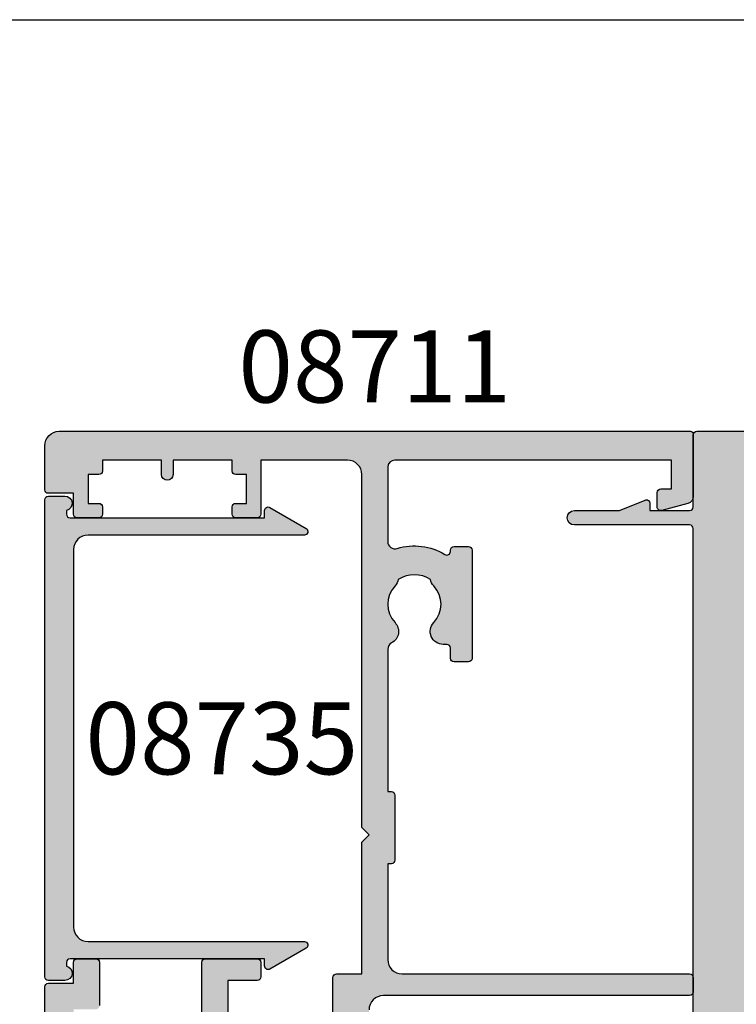
# Model space of a CAD drawing. Units: millimetres. Extents: x 0 to 356, y 0 to 484.
# Drawn here: x 255 to 305, y 416 to 484 of the extents above; entities that cross this region are included whole.
import ezdxf
from ezdxf.enums import TextEntityAlignment as Align

# ---------------------------------------------------------------- set-up
doc = ezdxf.new("R2010")
doc.units = ezdxf.units.MM
doc.header["$LTSCALE"] = 0.25
doc.layers.get('0').update_dxf_attribs({"plot": 0})
for name, color, linetype in [('APL Hatch', 253, 'Continuous'), ('APL Joinery', 2, 'Continuous'), ('APL Notes', 7, 'Continuous')]:
    doc.layers.add(name, color=color, linetype=linetype)
doc.styles.add('Arial-Bold', font='ARIALBD.TTF')

# ---------------------------------------------------------------- blocks, each defined once
blk = doc.blocks.new('08711')
at = {"layer": 'APL Hatch'}
h = blk.add_hatch(color=256, dxfattribs=at)
edge = h.paths.add_edge_path(flags=16)
edge.add_line((2.44142135618183, 15.35857864375348), (1.600000000000364, 14.51715728757202))
edge.add_line((1.600000000000364, 14.51715728757202), (1.600000000000364, 11.99999999999079))
edge.add_arc((2.600000000000364, 11.99999999999079), 1, 180, 270)
edge.add_line((2.600000000000364, 10.99999999999079), (37.49999999999977, 10.99999999999079))
edge.add_arc((37.49999999999977, 11.99999999999079), 1, 270, 360)
edge.add_line((38.49999999999977, 11.99999999999079), (38.49999999999977, 22.20000000000061))
edge.add_arc((37.49999999999977, 22.20000000000061), 1, 0, 90)
edge.add_line((37.49999999999977, 23.20000000000061), (30.5, 23.20000000000061))
edge.add_line((30.5, 23.20000000000061), (30.5, 22.74999999999989))
edge.add_arc((30.25, 22.74999999999989), 0.25, -90, 0, ccw=False)
edge.add_line((30.25, 22.49999999999989), (22.75, 22.49999999999989))
edge.add_arc((22.75, 22.74999999999989), 0.25, 180, 270, ccw=False)
edge.add_line((22.5, 22.74999999999989), (22.5, 23.20000000000061))
edge.add_line((22.5, 23.20000000000061), (15.45000000000073, 23.20000000000061))
edge.add_line((15.45000000000073, 23.20000000000061), (15.45000000000073, 22.74999999999989))
edge.add_arc((15.20000000000073, 22.74999999999989), 0.25, -90, 0, ccw=False)
edge.add_line((15.20000000000073, 22.49999999999989), (10.70000000000073, 22.49999999999989))
edge.add_arc((10.70000000000073, 22.74999999999989), 0.25, 180, 270, ccw=False)
edge.add_line((10.45000000000073, 22.74999999999989), (10.45000000000073, 23.20000000000061))
edge.add_line((10.45000000000073, 23.20000000000061), (2.600000000000364, 23.20000000000061))
edge.add_arc((2.600000000000364, 22.20000000000061), 1, 90, 180)
edge.add_line((1.600000000000364, 22.20000000000061), (1.600000000000364, 16.48284271240956))
edge.add_line((1.600000000000364, 16.48284271240956), (2.44142135618183, 15.6414213562281))
edge.add_arc((2.29999999994452, 15.49999999999079), 0.1999999999999999, -44.99999999999977, 44.999999999999886, ccw=False)
edge = h.paths.add_edge_path()
edge.add_arc((58.39999999999983, 20.64999999999988), 1.850000000000094, 46.65824177278134, 133.3417582272214)
edge.add_arc((56.51254139118206, 22.64999999999995), 0.9000000000000117, 280.73876423995466, 313.341758227225, ccw=False)
edge.add_arc((58.39999999999984, 20.64999999999987), 2.05000000000003, 147.0249334069651, 212.9750665930291)
edge.add_arc((56.5125413911821, 18.6499999999997), 0.9000000000002522, 46.65824177278142, 79.2612357600583, ccw=False)
edge.add_arc((58.39999999999989, 20.65000000000008), 1.850000000000089, 226.6582417727815, 313.3417582272215)
edge.add_arc((60.28745860881742, 18.65000000000006), 0.8999999999998148, -5.002220859751105e-12, 133.3417582272156, ccw=False)
edge.add_line((61.18745860881722, 18.64999999999998), (61.18745860881722, 18.39999999999998))
edge.add_arc((61.43745860881722, 18.39999999999998), 0.25, 180, 270)
edge.add_line((61.43745860881722, 18.14999999999998), (62.14999999999986, 18.14999999999998))
edge.add_arc((62.14999999999986, 17.89999999999998), 0.25, 0, 90, ccw=False)
edge.add_line((62.39999999999986, 17.89999999999998), (62.39999999999986, 16.89999999999998))
edge.add_arc((62.14999999999986, 16.89999999999998), 0.25, -90, 0, ccw=False)
edge.add_line((62.14999999999986, 16.64999999999998), (54.64999999999986, 16.64999999999998))
edge.add_arc((54.64999999999986, 16.89999999999998), 0.25, 180, 270, ccw=False)
edge.add_line((54.39999999999986, 16.89999999999998), (54.39999999999986, 17.89999999999998))
edge.add_arc((54.64999999999986, 17.89999999999998), 0.25, 90, 180, ccw=False)
edge.add_line((54.64999999999986, 18.14999999999998), (54.73564466788434, 18.14999999999998))
edge.add_arc((54.73564466788489, 18.39999999999993), 0.2499999999999574, 269.9999999998746, 391.5508995539769)
edge.add_arc((58.39999999999964, 20.65000000000027), 4.049999999999965, 162.7402973585359, 211.5508995539778, ccw=False)
edge.add_arc((54.05488780351948, 21.99999999999989), 0.4999999999999996, 342.7402973585196, 450)
edge.add_line((54.05488780351948, 22.49999999999989), (40.99999999999977, 22.49999999999989))
edge.add_arc((40.99999999999977, 21.49999999999989), 1, 90, 180)
edge.add_line((39.99999999999977, 21.49999999999989), (39.99999999999977, 0.75))
edge.add_arc((39.24999999999977, 0.7500000000000002), 0.75, -180, 0, ccw=False)
edge.add_line((38.49999999999977, 0.7500000000000001), (38.49999999999977, 8.19999999999095))
edge.add_arc((37.49999999999983, 8.199999999990894), 0.9999999999999432, 3.256887993818826e-12, 90.00000000000325)
edge.add_line((37.49999999999977, 9.199999999990837), (17.82487057628306, 9.199999999990833))
edge.add_arc((16.93745860881813, 9.349999999991056), 0.9000000000000298, 226.6582417727718, 350.40593177312553, ccw=False)
edge.add_arc((15.05000000000044, 7.349999999990882), 1.850000000000099, 46.65824177278398, 133.341758227224)
edge.add_arc((13.1625413911828, 9.349999999990956), 0.8999999999999202, 280.7387642399431, 313.3417582272134, ccw=False)
edge.add_arc((15.05000000000038, 7.349999999990941), 2.050000000000025, 147.0249334069651, 212.9750665930293)
edge.add_arc((13.16254139118266, 5.349999999990779), 0.9000000000002358, 46.65824177278131, 79.26123576005841, ccw=False)
edge.add_arc((15.05000000000044, 7.349999999991145), 1.850000000000094, 226.6582417727816, 313.3417582272216)
edge.add_arc((16.93745860881796, 5.349999999991118), 0.8999999999998125, -4.774847184307873e-12, 133.3417582272152, ccw=False)
edge.add_line((17.83745860881777, 5.349999999991041), (17.83745860881777, 4.849999999991041))
edge.add_line((17.83745860881777, 4.849999999991041), (18.80000000000041, 4.849999999991042))
edge.add_arc((18.80000000000041, 4.599999999991042), 0.25, 0, 90, ccw=False)
edge.add_line((19.05000000000041, 4.599999999991042), (19.05000000000041, 3.599999999991041))
edge.add_arc((18.80000000000041, 3.599999999991041), 0.25, -90, 0, ccw=False)
edge.add_line((18.80000000000041, 3.349999999991041), (11.4500000000005, 3.349999999991041))
edge.add_arc((11.4500000000005, 3.599999999991041), 0.25, 180, 270, ccw=False)
edge.add_line((11.2000000000005, 3.599999999991041), (11.2000000000005, 9.199999999990837))
edge.add_line((11.2000000000005, 9.199999999990837), (1.799999999999955, 9.199999999990837))
edge.add_line((1.799999999999955, 9.199999999990837), (1.799999999999955, 1.5))
edge.add_line((1.799999999999955, 1.5), (3.999999999999773, 1.5))
edge.add_line((3.999999999999773, 1.5), (3.999999999999773, 2.25))
edge.add_arc((4.249999999999773, 2.25), 0.25, 90, 180, ccw=False)
edge.add_line((4.249999999999773, 2.5), (5.249999999999773, 2.5))
edge.add_arc((5.249999999999784, 2.250000000000008), 0.2499999999999916, -14.999999999996874, 90.00000000000267, ccw=False)
edge.add_line((5.491481456572046, 2.185295238724393), (5.005232781287518, 0.3705904774487361))
edge.add_arc((4.522269868142985, 0.4999999999999997), 0.4999999999999997, 270, 344.9999999999996, ccw=False)
edge.add_line((4.522269868142985, 0), (0.2000000000000455, 4.546363285840016e-14))
edge.add_arc((0.2000000000000227, 0.2000000000000682), 0.2000000000000227, 180.0000000000065, 270.0000000000065, ccw=False)
edge.add_line((0, 0.2000000000000455), (0, 24.74999999999989))
edge.add_arc((0.25, 24.74999999999989), 0.25, 90, 180, ccw=False)
edge.add_line((0.25, 24.99999999999989), (12.55000000000018, 24.99999999999989))
edge.add_line((12.55000000000018, 24.99999999999989), (12.94999999999982, 24.60000000000025))
edge.add_line((12.94999999999982, 24.60000000000025), (13.34999999999945, 24.99999999999989))
edge.add_line((13.34999999999945, 24.99999999999989), (24.59999999999945, 24.99999999999989))
edge.add_line((24.59999999999945, 24.99999999999989), (25, 24.60000000000025))
edge.add_line((25, 24.60000000000025), (25.39999999999964, 24.99999999999989))
edge.add_line((25.39999999999964, 24.99999999999989), (27.60000000000036, 24.99999999999989))
edge.add_line((27.60000000000036, 24.99999999999989), (28, 24.60000000000025))
edge.add_line((28, 24.60000000000025), (28.39999999999964, 24.99999999999989))
edge.add_line((28.39999999999964, 24.99999999999989), (58.19999999999982, 24.99999999999989))
edge.add_line((58.19999999999982, 24.99999999999989), (58.19999999999982, 26.80000000000098))
edge.add_arc((58.44999999999982, 26.80000000000098), 0.25, 90, 180, ccw=False)
edge.add_line((58.44999999999982, 27.05000000000098), (58.94999999999982, 27.05000000000098))
edge.add_arc((58.94999999999982, 26.80000000000098), 0.25, 0, 90, ccw=False)
edge.add_line((59.19999999999982, 26.80000000000098), (59.19999999999982, 26.05000000000098))
edge.add_line((59.19999999999982, 26.05000000000098), (61.19999999999982, 26.05000000000098))
edge.add_line((61.19999999999982, 26.05000000000098), (61.19999999999982, 31.15000000000098))
edge.add_arc((61.19999999999982, 31.55000000000125), 0.4000000000002721, 90, 270, ccw=False)
edge.add_line((61.19999999999982, 31.95000000000152), (61.19999999999982, 37.05000000000098))
edge.add_line((61.19999999999982, 37.05000000000098), (59.19999999999982, 37.05000000000098))
edge.add_line((59.19999999999982, 37.05000000000098), (59.19999999999982, 36.30000000000098))
edge.add_arc((58.94999999999982, 36.30000000000098), 0.25, -90, 0, ccw=False)
edge.add_line((58.94999999999982, 36.05000000000098), (58.44999999999982, 36.05000000000098))
edge.add_arc((58.44999999999982, 36.30000000000098), 0.25, 180, 270, ccw=False)
edge.add_line((58.19999999999982, 36.30000000000098), (58.19999999999982, 37.05000000000007))
edge.add_line((58.19999999999982, 37.05000000000007), (56.19999999999982, 37.04999999999984))
edge.add_arc((56.19999999999982, 37.74999999999977), 0.6999999999999318, 90, 270, ccw=False)
edge.add_line((56.19999999999982, 38.4499999999997), (61, 38.4499999999997))
edge.add_arc((61, 38.9499999999997), 0.5, 270, 360)
edge.add_line((61.5, 38.9499999999997), (61.5, 41.05000000000007))
edge.add_arc((61, 41.05000000000007), 0.5, 0, 90)
edge.add_line((61, 41.55000000000007), (57.5, 41.55000000000007))
edge.add_line((57.5, 41.55000000000007), (57.50000000000018, 40.65000000000043))
edge.add_arc((57.2999999999997, 40.6500000000002), 0.200000000000486, -134.23424152408433, 6.707523425575346e-11, ccw=False)
edge.add_line((57.16048131525804, 40.50670123305451), (55.59072197288796, 42.03505184958213))
edge.add_arc((55.80000000000009, 42.2500000000001), 0.3000000000000873, 180.0000000000407, 225.76575847589, ccw=False)
edge.add_line((55.5, 42.24999999999989), (55.5, 44.74999999999989))
edge.add_arc((55.75, 44.74999999999989), 0.25, 90, 180, ccw=False)
edge.add_line((55.75, 44.99999999999989), (67.44999999999959, 44.99999999999989))
edge.add_arc((67.44999999999959, 44.74999999999989), 0.25, 0, 90, ccw=False)
edge.add_line((67.69999999999959, 44.74999999999989), (67.69999999999959, 42.99999999999989))
edge.add_line((67.69999999999959, 42.99999999999989), (69.14999999999941, 42.99999999999988))
edge.add_arc((69.14999999999941, 42.74999999999988), 0.25, 0, 90, ccw=False)
edge.add_line((69.39999999999941, 42.74999999999988), (69.3999999999994, 41.4499999999997))
edge.add_arc((69.1499999999994, 41.4499999999997), 0.25, -90, 0, ccw=False)
edge.add_line((69.1499999999994, 41.1999999999997), (66.14999999999941, 41.1999999999997))
edge.add_arc((66.14999999999941, 41.4499999999997), 0.25, 180, 270, ccw=False)
edge.add_line((65.89999999999941, 41.4499999999997), (65.89999999999941, 42.99999999999989))
edge.add_line((65.89999999999941, 42.99999999999989), (63.20000000000005, 42.99999999999989))
edge.add_line((63.20000000000005, 42.99999999999989), (63.20000000000005, 34.5999999999998))
edge.add_arc((63.70000000000005, 34.5999999999998), 0.5, 180, 270)
edge.add_line((63.70000000000005, 34.0999999999998), (69.14999999999942, 34.0999999999998))
edge.add_arc((69.14999999999942, 33.8499999999998), 0.25, 0, 90, ccw=False)
edge.add_line((69.39999999999942, 33.8499999999998), (69.39999999999941, 30.24999999999989))
edge.add_arc((69.14999999999941, 30.24999999999989), 0.25, -90, 0, ccw=False)
edge.add_line((69.14999999999941, 29.99999999999989), (68.14999999999941, 29.99999999999989))
edge.add_arc((68.14999999999941, 30.24999999999989), 0.25, 180, 270, ccw=False)
edge.add_line((67.89999999999941, 30.24999999999989), (67.89999999999941, 32.29999999999961))
edge.add_line((67.89999999999941, 32.29999999999961), (63.70000000000005, 32.29999999999961))
edge.add_arc((63.69999999999993, 31.79999999999973), 0.4999999999998863, 89.99999999998697, 179.999999999987)
edge.add_line((63.20000000000005, 31.79999999999984), (63.20000000000005, 24.99999999999989))
edge.add_line((63.20000000000005, 24.99999999999989), (68.09999999999923, 24.99999999999988))
edge.add_arc((68.09999999999923, 24.74999999999988), 0.25, 0, 90, ccw=False)
edge.add_line((68.34999999999923, 24.74999999999988), (68.34999999999923, 22.99999999999989))
edge.add_line((68.34999999999923, 22.99999999999989), (77.49999999999977, 22.99999999999989))
edge.add_line((77.49999999999977, 22.99999999999989), (77.99999999999977, 22.49999999999989))
edge.add_line((77.99999999999977, 22.49999999999989), (78.49999999999977, 22.99999999999989))
edge.add_line((78.49999999999977, 22.99999999999989), (102.9999999999998, 22.99999999999989))
edge.add_arc((102.9999999999998, 23.99999999999989), 1, 270, 360)
edge.add_line((103.9999999999998, 23.99999999999989), (103.9999999999998, 29.99999999999989))
edge.add_line((103.9999999999998, 29.99999999999989), (100.2499999999998, 29.99999999999989))
edge.add_arc((100.2499999999998, 30.24999999999989), 0.25, 180, 270, ccw=False)
edge.add_line((99.99999999999977, 30.24999999999989), (99.99999999999977, 31.74999999999989))
edge.add_arc((100.2499999999998, 31.74999999999989), 0.25, 90, 180, ccw=False)
edge.add_line((100.2499999999998, 31.99999999999989), (100.7499999999998, 31.99999999999989))
edge.add_arc((100.7499999999998, 31.74999999999989), 0.25, 0, 90, ccw=False)
edge.add_line((100.9999999999998, 31.74999999999989), (100.9999999999998, 30.99999999999989))
edge.add_line((100.9999999999998, 30.99999999999989), (102.9999999999998, 30.99999999999989))
edge.add_line((102.9999999999998, 30.99999999999989), (102.9999999999998, 31.74999999999989))
edge.add_arc((103.2499999999998, 31.74999999999989), 0.25, 90, 180, ccw=False)
edge.add_line((103.2499999999998, 31.99999999999989), (103.9999999999998, 31.99999999999989))
edge.add_line((103.9999999999998, 31.99999999999989), (103.9999999999998, 36.0999999999998))
edge.add_line((103.9999999999998, 36.0999999999998), (102.9999999999998, 36.09999999999989))
edge.add_arc((103, 36.49999999999993), 0.4000000000000412, 89.99999999996737, 269.99999999996743, ccw=False)
edge.add_line((103.0000000000002, 36.89999999999997), (103.9999999999998, 36.89999999999998))
edge.add_line((103.9999999999998, 36.89999999999998), (103.9999999999998, 40.99999999999989))
edge.add_line((103.9999999999998, 40.99999999999989), (103.2499999999998, 40.99999999999989))
edge.add_arc((103.2499999999998, 41.24999999999989), 0.25, 180, 270, ccw=False)
edge.add_line((102.9999999999998, 41.24999999999989), (102.9999999999998, 41.99999999999989))
edge.add_line((102.9999999999998, 41.99999999999989), (100.9999999999998, 41.99999999999989))
edge.add_line((100.9999999999998, 41.99999999999989), (100.9999999999998, 41.24999999999989))
edge.add_arc((100.7499999999998, 41.24999999999989), 0.25, -90, 0, ccw=False)
edge.add_line((100.7499999999998, 40.99999999999989), (100.2499999999998, 40.99999999999989))
edge.add_arc((100.2499999999998, 41.24999999999989), 0.25, 180, 270, ccw=False)
edge.add_line((99.99999999999977, 41.24999999999989), (99.99999999999977, 42.74999999999989))
edge.add_arc((100.2499999999998, 42.74999999999989), 0.25, 90, 180, ccw=False)
edge.add_line((100.2499999999998, 42.99999999999989), (101.6999999999996, 42.99999999999989))
edge.add_line((101.6999999999996, 42.99999999999989), (101.6999999999996, 44.74999999999989))
edge.add_arc((101.9499999999996, 44.74999999999989), 0.25, 90, 180, ccw=False)
edge.add_line((101.9499999999996, 44.99999999999989), (104.9999999999998, 44.99999999999989))
edge.add_arc((104.9999999999998, 43.99999999999989), 1, 0, 90, ccw=False)
edge.add_line((105.9999999999998, 43.99999999999989), (106, 0.1999999999998181))
edge.add_arc((105.8, 0.199999999999914), 0.1999999999999176, 269.99999999997556, 359.99999999997254, ccw=False)
edge.add_line((105.8, -3.58046925441613e-15), (101.477730131857, 0))
edge.add_arc((101.477730131857, 0.5000000000000371), 0.5000000000000371, 194.9999999999977, 269.99999999999676, ccw=False)
edge.add_line((100.9947672187125, 0.3705904774487867), (100.5085185434275, 2.185295238724372))
edge.add_arc((100.7499999999998, 2.249999999999996), 0.2500000000000049, 90, 194.9999999999984, ccw=False)
edge.add_line((100.7499999999998, 2.500000000000001), (101.7499999999998, 2.5))
edge.add_arc((101.7499999999998, 2.25), 0.25, 0, 90, ccw=False)
edge.add_line((101.9999999999998, 2.25), (101.9999999999998, 1.5))
edge.add_line((101.9999999999998, 1.5), (103.9999999999998, 1.5))
edge.add_line((103.9999999999998, 1.5), (103.9999999999998, 20.6999999999997))
edge.add_arc((103.4999999999998, 20.6999999999997), 0.5, 0, 90)
edge.add_line((103.4999999999998, 21.1999999999997), (98.34511219648016, 21.1999999999997))
edge.add_arc((98.34511219647999, 20.69999999999963), 0.500000000000071, 89.99999999998046, 197.259702641461)
edge.add_arc((93.99999999999999, 19.34999999999975), 4.049999999999812, -31.550899553971306, 17.259702641470824, ccw=False)
edge.add_arc((97.66435533211484, 17.0999999999998), 0.2499999999999937, 148.4491004460027, 270.0000000001042)
edge.add_line((97.66435533211529, 16.8499999999998), (97.74999999999977, 16.8499999999998))
edge.add_arc((97.74999999999977, 16.5999999999998), 0.25, 0, 90, ccw=False)
edge.add_line((97.99999999999977, 16.5999999999998), (97.99999999999977, 15.5999999999998))
edge.add_arc((97.74999999999977, 15.5999999999998), 0.25, -90, 0, ccw=False)
edge.add_line((97.74999999999977, 15.3499999999998), (90.24999999999977, 15.3499999999998))
edge.add_arc((90.24999999999977, 15.5999999999998), 0.25, 180, 270, ccw=False)
edge.add_line((89.99999999999977, 15.5999999999998), (89.99999999999977, 16.5999999999998))
edge.add_arc((90.24999999999977, 16.5999999999998), 0.25, 90, 180, ccw=False)
edge.add_line((90.24999999999977, 16.8499999999998), (90.96254139118241, 16.8499999999998))
edge.add_arc((90.96254139118241, 17.0999999999998), 0.25, 270, 360)
edge.add_line((91.21254139118241, 17.0999999999998), (91.21254139118206, 17.3499999999998))
edge.add_arc((92.11254139118209, 17.34999999999973), 0.9000000000000341, 46.65824177277591, 179.9999999999959, ccw=False)
edge.add_arc((93.9999999999998, 19.3499999999999), 1.8500000000001, 226.6582417727815, 313.3417582272215)
edge.add_arc((95.88745860881748, 17.35), 0.8999999999998191, 100.73876423995102, 133.3417582272285, ccw=False)
edge.add_arc((93.99999999999973, 19.34999999999982), 2.050000000000045, 327.0249334069682, 392.975066593032)
edge.add_arc((95.88745860881754, 21.35000000000004), 0.9000000000002258, 226.6582417727799, 259.2612357600502, ccw=False)
edge.add_arc((93.99999999999976, 19.34999999999969), 1.85000000000009, 46.6582417727818, 133.3417582272218)
edge.add_arc((92.11254139118198, 21.34999999999998), 0.9000000000001844, 207.6640044961697, 313.3417582272152, ccw=False)
edge.add_arc((90.87258171441809, 20.69999999999956), 0.5000000000001534, 27.66400449625879, 90.00000000001629)
edge.add_line((90.87258171441795, 21.19999999999971), (80.99999999999977, 21.1999999999997))
edge.add_line((80.99999999999977, 21.1999999999997), (80.99999999999977, 20.9499999999997))
edge.add_arc((80.74999999999977, 20.9499999999997), 0.25, -90, 0, ccw=False)
edge.add_line((80.74999999999977, 20.6999999999997), (76.24999999999977, 20.6999999999997))
edge.add_arc((76.24999999999977, 20.9499999999997), 0.25, 180, 270, ccw=False)
edge.add_line((75.99999999999977, 20.9499999999997), (75.99999999999977, 21.1999999999997))
edge.add_line((75.99999999999977, 21.1999999999997), (69.34999999999923, 21.1999999999997))
edge.add_arc((69.34999999999923, 20.1999999999997), 1, 90, 180)
edge.add_line((68.34999999999923, 20.1999999999997), (68.34999999999923, 0.25))
edge.add_arc((68.09999999999923, 0.25), 0.25, -90, 0, ccw=False)
edge.add_line((68.09999999999923, 0), (67.09999999999923, 0))
edge.add_arc((67.09999999999923, 0.25), 0.25, 180, 270, ccw=False)
edge.add_line((66.84999999999923, 0.25), (66.84999999999923, 21.49999999999989))
edge.add_arc((65.84999999999923, 21.49999999999989), 1, 0, 90)
edge.add_line((65.84999999999923, 22.49999999999989), (61.52741828558169, 22.50000000000011))
edge.add_arc((61.52741828558146, 21.99999999999999), 0.5000000000001208, 89.99999999997395, 152.3359955037976)
edge.add_arc((60.28745860881755, 22.65000000000006), 0.9000000000000762, 226.6582417727763, 332.33599550381945, ccw=False)
at = {"layer": 'APL Joinery', "linetype": 'Continuous'}
for points in [[(55.75, 44.99999999999989), (67.44999999999959, 44.99999999999989, -0.414213562373095), (67.69999999999959, 44.74999999999989), (67.69999999999959, 42.99999999999989), (69.14999999999941, 42.99999999999988, -0.414213562373095), (69.39999999999941, 42.74999999999988), (69.3999999999994, 41.4499999999997, -0.414213562373095), (69.1499999999994, 41.1999999999997), (66.14999999999941, 41.1999999999997, -0.414213562373095)], [(63.70000000000005, 34.0999999999998), (69.14999999999942, 34.0999999999998, -0.414213562373095), (69.39999999999942, 33.8499999999998), (69.39999999999941, 30.24999999999989, -0.414213562373095), (69.14999999999941, 29.99999999999989), (68.14999999999941, 29.99999999999989, -0.414213562373095), (67.89999999999941, 30.24999999999989), (67.89999999999941, 32.29999999999961), (63.70000000000005, 32.29999999999961, 0.414213562373095)], [(63.20000000000005, 24.99999999999989), (68.09999999999923, 24.99999999999988, -0.414213562373095), (68.34999999999923, 24.74999999999988), (68.34999999999923, 22.99999999999989), (77.49999999999977, 22.99999999999989), (77.99999999999977, 22.49999999999989), (78.49999999999977, 22.99999999999989), (102.9999999999998, 22.99999999999989, 0.414213562373095), (103.9999999999998, 23.99999999999989), (103.9999999999998, 29.99999999999989), (100.2499999999998, 29.99999999999989, -0.414213562373095), (99.99999999999977, 30.24999999999989), (99.99999999999977, 31.74999999999989, -0.414213562373095), (100.2499999999998, 31.99999999999989), (100.7499999999998, 31.99999999999989, -0.414213562373095), (100.9999999999998, 31.74999999999989), (100.9999999999998, 30.99999999999989), (102.9999999999998, 30.99999999999989), (102.9999999999998, 31.74999999999989, -0.414213562373095), (103.2499999999998, 31.99999999999989), (103.9999999999998, 31.99999999999989), (103.9999999999998, 36.0999999999998), (102.9999999999998, 36.09999999999989, -0.9999999999999999), (103.0000000000002, 36.89999999999997), (103.9999999999998, 36.89999999999998), (103.9999999999998, 40.99999999999989), (103.2499999999998, 40.99999999999989, -0.414213562373095), (102.9999999999998, 41.24999999999989), (102.9999999999998, 41.99999999999989), (100.9999999999998, 41.99999999999989), (100.9999999999998, 41.24999999999989, -0.414213562373095), (100.7499999999998, 40.99999999999989), (100.2499999999998, 40.99999999999989, -0.414213562373095), (99.99999999999977, 41.24999999999989), (99.99999999999977, 42.74999999999989, -0.414213562373095), (100.2499999999998, 42.99999999999989), (101.6999999999996, 42.99999999999989), (101.6999999999996, 44.74999999999989, -0.414213562373095), (101.9499999999996, 44.99999999999989), (104.9999999999998, 44.99999999999989, -0.414213562373095), (105.9999999999998, 43.99999999999989), (106, 0.199999999999818, -0.4142135623730794), (105.8, -3.58046925441613e-15), (101.477730131857, 0, -0.3394542588633715), (100.9947672187125, 0.3705904774487867), (100.5085185434275, 2.185295238724372, -0.4931454260312953), (100.7499999999998, 2.500000000000001), (101.7499999999998, 2.5, -0.414213562373095), (101.9999999999998, 2.25), (101.9999999999998, 1.5), (103.9999999999998, 1.5), (103.9999999999998, 20.6999999999997, 0.414213562373095), (103.4999999999998, 21.1999999999997), (98.34511219648016, 21.1999999999997, 0.5054633634252846), (97.86762733972384, 20.55164835164804, -0.2162560767306055), (97.45131141745705, 17.23081395348826, 0.586408565843396), (97.66435533211529, 16.8499999999998), (97.74999999999977, 16.8499999999998, -0.414213562373095), (97.99999999999977, 16.5999999999998), (97.99999999999977, 15.5999999999998, -0.414213562373095), (97.74999999999977, 15.3499999999998), (90.24999999999977, 15.3499999999998, -0.414213562373095), (89.99999999999977, 15.5999999999998), (89.99999999999977, 16.5999999999998, -0.414213562373095), (90.24999999999977, 16.8499999999998), (90.96254139118241, 16.8499999999998, 0.414213562373095), (91.21254139118241, 17.0999999999998), (91.21254139118206, 17.3499999999998, -0.6577630104416954), (92.73025511770429, 18.00454545454519, 0.3973597071194888), (95.26974488229538, 18.00454545454526, -0.143224858911699), (95.71976037319727, 18.23423826074738, 0.2959768337492567), (95.71976037319727, 20.46576173925226, -0.1432248589116676), (95.26974488229526, 20.69545454545439, 0.3973597071194891), (92.73025511770417, 20.69545454545431, -0.496827247543922), (91.31542445611927, 20.93214285714302, 0.2789039971400425), (90.87258171441795, 21.19999999999971), (80.99999999999977, 21.1999999999997), (80.99999999999977, 20.9499999999997, -0.414213562373095), (80.74999999999977, 20.6999999999997), (76.24999999999977, 20.6999999999997, -0.414213562373095), (75.99999999999977, 20.9499999999997), (75.99999999999977, 21.1999999999997), (69.34999999999923, 21.1999999999997, 0.414213562373095), (68.34999999999923, 20.1999999999997), (68.34999999999923, 0.25, -0.414213562373095), (68.09999999999923, 0), (67.09999999999923, 0, -0.414213562373095), (66.84999999999923, 0.25), (66.84999999999923, 21.49999999999989, 0.414213562373095), (65.84999999999923, 22.49999999999989)]]:
    blk.add_lwpolyline(points, format="xyb", dxfattribs=at)
blk = doc.blocks.new('08735')
at = {"layer": 'APL Hatch'}
h = blk.add_hatch(color=256, dxfattribs=at)
edge = h.paths.add_edge_path()
edge.add_arc((33.29999999999672, -1.399999999999637), 0.500000000000012, 191.5369590328124, 360.0000000000001)
edge.add_line((33.79999999999673, -1.399999999999636), (33.79999999999673, -0.25))
edge.add_arc((33.54999999999673, -0.25), 0.25, 0, 90)
edge.add_line((33.54999999999673, 0), (0.4500000000000028, 0))
edge.add_arc((0.4499999999999993, -0.25), 0.25, 90, 180)
edge.add_line((0.1999999999999993, -0.25), (0.1999999999999803, -1.399999999999636))
edge.add_arc((0.6999999999999482, -1.399999999999833), 0.4999999999999679, 179.9999999999775, 348.4630409671642)
edge.add_line((1.189897948556517, -1.5), (1.449999999999999, -1.5))
edge.add_arc((1.449999999999999, -1.75), 0.25, 0, 90, ccw=False)
edge.add_line((1.699999999999999, -1.75), (1.699999999999999, -15.24999999999886))
edge.add_line((1.699999999999999, -15.24999999999886), (1.199999999999999, -15.24999999999886))
edge.add_arc((1.200000000000055, -15.49999999999884), 0.2499999999999805, 90.00000000001275, 210.0000000000078)
edge.add_line((0.9834936490539796, -15.62499999999886), (2.433493649053654, -18.13647367097351))
edge.add_arc((2.649999999999817, -18.0114736709736), 0.2500000000000005, 209.9999999999755, 360)
edge.add_line((2.899999999999817, -18.0114736709736), (2.899999999999817, -3))
edge.add_arc((3.899999999999817, -3), 1, 90, 180, ccw=False)
edge.add_line((3.899999999999817, -2), (30.09999999999691, -2))
edge.add_arc((30.09999999999691, -3), 1, 0, 90, ccw=False)
edge.add_line((31.09999999999691, -3), (31.09999999999691, -18.0114736709736))
edge.add_arc((31.34999999999685, -18.01147367097366), 0.2499999999999396, 179.9999999999853, 330.0000000000093)
edge.add_line((31.56650635094293, -18.1364736709736), (33.01650635094285, -15.62499999999885))
edge.add_arc((32.79999999999673, -15.49999999999886), 0.2499999999999993, 330.0000000000046, 450)
edge.add_line((32.79999999999673, -15.24999999999886), (32.29999999999673, -15.24999999999886))
edge.add_line((32.29999999999673, -15.24999999999886), (32.29999999999673, -1.75))
edge.add_arc((32.54999999999673, -1.75), 0.25, 90, 180, ccw=False)
edge.add_line((32.54999999999673, -1.5), (32.81010205144007, -1.499999999999613))
at = {"layer": 'APL Joinery', "linetype": 'Continuous'}
blk.add_lwpolyline([(32.81010205144007, -1.499999999999613, 0.9040691056184631), (33.79999999999673, -1.399999999999636), (33.79999999999673, -0.25, 0.414213562373095), (33.54999999999673, 0), (0.4499999999999993, 0, 0.414213562373095), (0.1999999999999993, -0.25), (0.1999999999999803, -1.399999999999636, 0.904069105618456), (1.189897948556517, -1.5), (1.449999999999999, -1.5, -0.414213562373095), (1.699999999999999, -1.75), (1.699999999999999, -15.24999999999886), (1.199999999999999, -15.24999999999886, 0.5773502691895979), (0.9834936490539796, -15.62499999999886), (2.433493649053654, -18.13647367097351, 0.7673269879791309), (2.899999999999817, -18.0114736709736), (2.899999999999817, -3, -0.414213562373095), (3.899999999999817, -2), (30.09999999999691, -2, -0.414213562373095), (31.09999999999691, -3), (31.09999999999691, -18.0114736709736, 0.7673269879791309), (31.56650635094293, -18.1364736709736), (33.01650635094285, -15.62499999999885, 0.5773502691895971), (32.79999999999673, -15.24999999999886), (32.29999999999673, -15.24999999999886), (32.29999999999673, -1.75, -0.414213562373095), (32.54999999999673, -1.5)], format="xyb", close=True, dxfattribs=at)
blk = doc.blocks.new('08770')
at = {"layer": 'APL Hatch'}
h = blk.add_hatch(color=256, dxfattribs=at)
edge = h.paths.add_edge_path()
edge.add_line((105.9999999999995, -2), (105.9999999999995, -3.75))
edge.add_arc((105.7499999999995, -3.75), 0.25, -90, 0, ccw=False)
edge.add_line((105.7499999999995, -4), (100.7499999999998, -4))
edge.add_arc((100.7499999999998, -4.25), 0.25, 90, 180)
edge.add_line((100.4999999999998, -4.25), (100.4999999999998, -7))
edge.add_line((100.4999999999998, -7), (100.9999999999992, -6.999999999999999))
edge.add_arc((100.9999999999992, -7.250000000000005), 0.2500000000000062, -22.37350704217738, 90, ccw=False)
edge.add_line((101.231180534412, -7.345160708848923), (100.4999999999998, -9.121468480641353))
edge.add_line((100.4999999999998, -9.121468480641353), (100.4999999999998, -12.25054784468619))
edge.add_arc((99.99999999999976, -12.25054784468619), 0.5, -180, 0, ccw=False)
edge.add_line((99.49999999999976, -12.25054784468619), (99.49999999999976, -4.25))
edge.add_arc((99.24999999999976, -4.25), 0.25, 0, 90)
edge.add_line((99.24999999999976, -4), (6.749999999999773, -4))
edge.add_arc((6.749999999999773, -4.25), 0.25, 90, 180)
edge.add_line((6.499999999999773, -4.25), (6.499999999999773, -12.25054784468619))
edge.add_arc((5.999999999999773, -12.25054784468619), 0.5, -180, 0, ccw=False)
edge.add_line((5.499999999999773, -12.25054784468619), (5.499999999999773, -9.121468480641353))
edge.add_line((5.499999999999773, -9.121468480641353), (4.768819465587569, -7.345160708848922))
edge.add_arc((5.000000000000341, -7.250000000000005), 0.2500000000000062, 90, 202.3735070421772, ccw=False)
edge.add_line((5.000000000000341, -7), (5.499999999999773, -7))
edge.add_line((5.499999999999773, -7), (5.499999999999773, -4.25))
edge.add_arc((5.249999999999773, -4.25), 0.25, 0, 90)
edge.add_line((5.249999999999773, -4), (0.25, -4))
edge.add_arc((0.2499999999999999, -3.75), 0.25, 180, 270, ccw=False)
edge.add_line((0, -3.75), (0, -2))
edge.add_line((0, -2), (0, -0.25))
edge.add_arc((0.25, -0.25), 0.25, 90, 180, ccw=False)
edge.add_line((0.25, 0), (5.249999999999773, 0))
edge.add_arc((5.249999999999773, 0.25), 0.25, 270, 360)
edge.add_line((5.499999999999773, 0.25), (5.499999999999773, 3))
edge.add_line((5.499999999999773, 3), (5.000000000000341, 3))
edge.add_arc((5.000000000000341, 3.250000000000006), 0.2500000000000062, 157.6264929578227, 270, ccw=False)
edge.add_line((4.768819465587569, 3.345160708848923), (5.499999999999773, 5.121468480641353))
edge.add_line((5.499999999999773, 5.121468480641353), (5.499999999999773, 8.250547844686185))
edge.add_arc((5.999999999999773, 8.250547844686185), 0.5, 0, 180, ccw=False)
edge.add_line((6.499999999999773, 8.250547844686185), (6.499999999999773, 0.25))
edge.add_arc((6.749999999999773, 0.25), 0.25, 180, 270)
edge.add_line((6.749999999999773, 0), (99.24999999999976, 0))
edge.add_arc((99.24999999999976, 0.25), 0.25, 270, 360)
edge.add_line((99.49999999999976, 0.2500000000000001), (99.49999999999976, 8.250547844686185))
edge.add_arc((99.99999999999976, 8.250547844686185), 0.5, 0, 180, ccw=False)
edge.add_line((100.4999999999998, 8.250547844686185), (100.4999999999998, 5.121468480641353))
edge.add_line((100.4999999999998, 5.121468480641353), (101.231180534412, 3.345160708848923))
edge.add_arc((100.9999999999992, 3.250000000000006), 0.2500000000000063, -90, 22.373507042177323, ccw=False)
edge.add_line((100.9999999999992, 3), (100.4999999999998, 3))
edge.add_line((100.4999999999998, 3), (100.4999999999998, 0.25))
edge.add_arc((100.7499999999998, 0.25), 0.25, 180, 270)
edge.add_line((100.7499999999998, 0), (105.7499999999995, 0))
edge.add_arc((105.7499999999995, -0.25), 0.25, 0, 90, ccw=False)
edge.add_line((105.9999999999995, -0.25), (105.9999999999995, -2))
at = {"layer": 'APL Joinery', "linetype": 'Continuous'}
blk.add_lwpolyline([(6.749999999999773, 0), (99.24999999999976, 0, 0.414213562373095), (99.49999999999976, 0.2500000000000001), (99.49999999999976, 8.250547844686185, -0.9999999999999999), (100.4999999999998, 8.250547844686185), (100.4999999999998, 5.121468480641353), (101.231180534412, 3.345160708848923, -0.5338017280246188), (100.9999999999992, 3), (100.4999999999998, 3), (100.4999999999998, 0.25, 0.414213562373095), (100.7499999999998, 0), (105.7499999999995, 0, -0.414213562373095), (105.9999999999995, -0.25), (105.9999999999995, -2), (105.9999999999995, -3.75, -0.414213562373095)], format="xyb", dxfattribs=at)

msp = doc.modelspace()

# ---------------------------------------------------------------- linework, layer by layer
at = {"color": 253}
msp.add_lwpolyline([(0, 0), (0, 483.9999999999999), (356, 483.9999999999999), (356, 0)], close=True, dxfattribs=at)

# ---------------------------------------------------------------- block references
at = {"layer": 'APL Joinery', "rotation": 90}
for name in ['08711', '08770']:
    msp.add_blockref(name, (301.734953220079, 349.4384374330614), dxfattribs=at)
at = {"layer": 'APL Joinery', "xscale": -1, "rotation": 90}
msp.add_blockref('08735', (256.7355592834897, 451.138437433061), dxfattribs=at)

# ---------------------------------------------------------------- texts
at = {"layer": 'APL Notes', "style": 'Arial-Bold'}
msp.add_text('08711', height=5, dxfattribs=at).set_placement((279.6349532200792, 457.4384374330613), align=Align.CENTER)
msp.add_text('08735', height=5, dxfattribs=at).set_placement((278.485305070137, 434.1384374330627), align=Align.MIDDLE_RIGHT)

doc.saveas('drawing.dxf')
